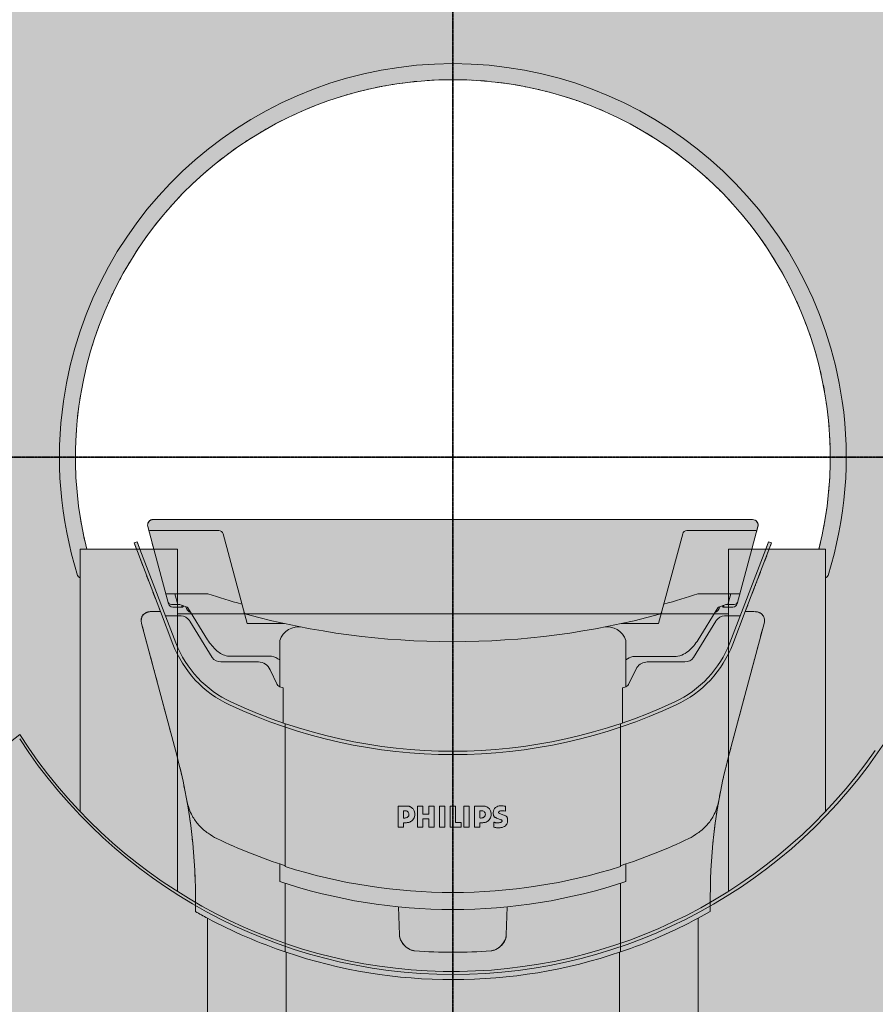
# Model space of a CAD drawing. Units: millimetres. Extents: x -28367 to 56587, y 11952 to 41652.
# Drawn here: x 22675 to 23457, y 26022 to 26920 of the extents above; entities that cross this region are included whole.
import ezdxf
from ezdxf.enums import TextEntityAlignment as Align

# ---------------------------------------------------------------- set-up
doc = ezdxf.new("R2010")
doc.units = ezdxf.units.MM
doc.linetypes.add('CENTER2', pattern=[1.125, 0.75, -0.125, 0.125, -0.125])
doc.linetypes.add('DIVIDE2', pattern=[15.875, 6.35, -3.175, 0, -3.175, 0, -3.175])
doc.layers.get('0').update_dxf_attribs({"lineweight": 0})
for name, color, linetype, lineweight in [('1-Default', 7, 'Continuous', 0), ('701-F-Medical-Equipment-Product-Centerline', 7, 'CENTER2', 13), ('790-Medical-Equipment-System-Centerline', 7, 'CENTER2', 35)]:
    doc.layers.add(name, color=color, linetype=linetype, lineweight=lineweight)
for name, color, linetype, lineweight, true_color in [('700-F-Medical-Equipment-General', 7, 'Continuous', 13, 0x8a4500), ('702-F-Medical-Equipment-Outline', 7, 'DIVIDE2', 13, 0x8a4500), ('761-Medical-Equipment-Safety-Magnetic-Field', 7, 'CENTER2', 13, 0x848484)]:
    doc.layers.add(name, color=color, linetype=linetype, lineweight=lineweight, true_color=true_color)
doc.layers.add('799-Planning-Utilities', color=7, linetype='Continuous', true_color=0xbfff7f)
doc.styles.add('Gill Sans Alt One WGL', font='GSA_WG_.TTF')

# ---------------------------------------------------------------- blocks, each defined once
blk = doc.blocks.new('B7810002-2(Ingenia Patient Table)')
at = {"layer": '700-F-Medical-Equipment-General', "true_color": 0xffdeb5}
h = blk.add_hatch(color=254, dxfattribs=at)
edge = h.paths.add_edge_path()
edge.add_arc((-275.0805932221165, 850.705216476343), 12.29007944419025, 91.75216071167577, 125.145744884073)
edge.add_arc((-276.1867258059257, 854.9443493592346), 8.329834726528047, 135.7704734650873, 198.8631840540464)
edge.add_line((-284.0691925953142, 852.2512351979967), (-252.0370877292589, 731.909525798168))
edge.add_arc((-735.0000001691774, 602.4999999637074), 500.0000001691483, -4.157141120231245e-08, 15.000000384305224, ccw=False)
edge.add_line((-235.0000000000291, 602.4999996009283), (-235.0000000000291, 589.2046512113884))
edge.add_line((-235.0000000000291, 589.2046512113884), (-224.0000000000291, 583.1336728930473))
edge.add_line((-224.0000000000291, 583.1336728930473), (-224.0000000000291, 419.0999999999767))
edge.add_line((-224.0000000000291, 419.0999999999767), (-209.0000000000291, 419.0999999999767))
edge.add_line((-209.0000000000291, 419.0999999999767), (-209.0000000000291, 247.7800000000279))
edge.add_line((-209.0000000000291, 247.7800000000279), (-194.3750000000291, 247.7800000000279))
edge.add_line((-194.3750000000291, 247.7800000000279), (-194.3750000000291, 5))
edge.add_line((-194.3750000000291, 5), (-192.3750000000291, 5))
edge.add_line((-192.3750000000291, 5), (-192.3750000000291, 0))
edge.add_line((-192.3750000000291, 0), (-184.3750000000291, 0))
edge.add_line((-184.3750000000291, 0), (-184.3750000000291, 5))
edge.add_line((-184.3750000000291, 5), (184.3749999999709, 5))
edge.add_line((184.3749999999709, 5), (184.3749999999709, 0))
edge.add_line((184.3749999999709, 0), (192.3749999999709, 0))
edge.add_line((192.3749999999709, 0), (192.3749999999709, 5))
edge.add_line((192.3749999999709, 5), (194.3749999999709, 5))
edge.add_line((194.3749999999709, 5), (194.3749999999709, 247.7800000000279))
edge.add_line((194.3749999999709, 247.7800000000279), (208.9999999999709, 247.7800000000279))
edge.add_line((208.9999999999709, 247.7800000000279), (208.9999999999709, 419.0999999999767))
edge.add_line((208.9999999999709, 419.0999999999767), (223.9999999999709, 419.0999999999767))
edge.add_line((223.9999999999709, 419.0999999999767), (223.9999999999709, 583.1336746287998))
edge.add_line((223.9999999999709, 583.1336746287998), (234.9999999999709, 589.2046530522639))
edge.add_line((234.9999999999709, 589.2046530522639), (234.999999755848, 602.4999996009283))
edge.add_arc((734.9999999250431, 602.4999999637251), 500.0000001691951, 164.9999996154635, 180.0000000415735, ccw=False)
edge.add_line((252.0370874856017, 731.9095258001471), (284.3649796130485, 853.362481082906))
edge.add_arc((276.186725561687, 854.9443493592584), 8.329834726592196, 349.0528228034651, 404.2295265353724)
edge.add_arc((275.0805929780906, 850.7052164763884), 12.2900794441255, 54.85425511693141, 91.61099912629561)
edge.add_line((274.7350754077197, 862.9904381004162), (266.9729606696928, 863))
edge.add_line((266.9729606696928, 863), (291.0187679075461, 925.6414694869891))
edge.add_line((291.0187679075461, 925.6414694869891), (288.2180268257798, 926.7165732597932))
edge.add_line((288.2180268257798, 926.7165732597932), (285.6397759126849, 920))
edge.add_line((285.6397759126849, 920), (272.9448313385656, 920))
edge.add_line((272.9448313385656, 920), (278.4929617871239, 940.705904807779))
edge.add_arc((273.6633326759748, 942.0000000224187), 4.999999977581251, 345.0000000601535, 449.9999999994795)
edge.add_line((273.6633326760202, 947), (-273.6633326899318, 947))
edge.add_arc((-273.6633326899243, 942.0000000224702), 4.999999977529797, 90.00000000008662, 194.9999999212805)
edge.add_line((-278.492961801443, 940.7059048094088), (-272.9448313599278, 920))
edge.add_line((-272.9448313599278, 920), (-285.6397759432148, 920))
edge.add_line((-285.6397759432148, 920), (-288.2180268563388, 926.7165732597932))
edge.add_line((-288.2180268563388, 926.7165732597932), (-291.0187681203533, 925.6414694052655))
edge.add_line((-291.0187681203533, 925.6414694052655), (-266.972960913874, 863))
edge.add_line((-266.972960913874, 863), (-275.2679878923518, 862.9953124783933))
edge.add_line((-275.2679878923518, 862.9953124783933), (-275.456377236871, 862.9895495522069))
at = {"layer": '700-F-Medical-Equipment-General'}
for p, q in [((-276.7326406445354, 937), (-213.6720187078754, 937)), ((213.6720545365533, 937), (276.7326406140055, 937)), ((-187.8270361949981, 852.0000000916189), (-209.8083218787506, 934.0352750938619)), ((187.8270361644391, 852), (209.8083220313129, 934.035275765229)), ((-285.6397759432148, 920), (-252.7858772240288, 834.412667714525)), ((-259.5399575182528, 869.9723297220189), (-272.9448313599278, 920)), ((252.7858771934989, 834.412667714525), (285.6397759126849, 920)), ((259.5400712607079, 869.9727543260669), (272.9448313385656, 920)), ((-261.8000000000175, 879.2000000000698), (-223.6157417820068, 879.2000000000698)), ((-251.1309621736291, 869.4999997362029), (-253.7539035615337, 879.1999999389518)), ((223.6157417680952, 879.2000000000698), (262.0125042886648, 879.2000000000698)), ((251.1311413106741, 869.4999997362029), (253.7540935697325, 879.2000000000698)), ((-266.972960913874, 863), (-255.5866184881597, 833.3375638599973)), ((-249.8425233619055, 869.4999997863779), (-256.8989116489247, 869.4999995117541)), ((-246.9614067811926, 867.0077483138302), (-255.6766370738915, 867.0077482223278)), ((-251.5000000000291, 867.0077482223278), (-251.5000000000291, 859)), ((-245.877067690104, 868.0077562181978), (-245.8276324351027, 868.1513266396942)), ((-223.8371205786534, 837.2471959899412), (-241.82580660042, 866.4273309296696)), ((241.7886577043973, 866.3700268563116), (223.8371205480944, 837.2471959899412)), ((255.6763015228498, 867.0077482223278), (247.0269998779113, 867.0077482223278)), ((256.8989116184239, 869.4999995117541), (249.8425233313756, 869.4999997863779)), ((251.4999999999709, 867.0077482223278), (251.4999999999709, 859)), ((255.5866184576007, 833.3375638599973), (266.9661841412599, 862.9823459578911)), ((-259.7055543022871, 859), (-262.2252981064667, 859.0031998322811)), ((-248.0738323618134, 859), (-259.7055543022871, 859)), ((-240.1074576250685, 854.2249856563285), (-240.4000708944805, 854.7024870754685)), ((-240.1074576250685, 854.2249856563285), (-219.7411934893753, 821.0611582555575)), ((240.1074576250103, 854.2249856563285), (219.7411934754637, 821.0611582555575)), ((240.1074576250103, 854.2249856563285), (240.4000708639505, 854.7024870754685)), ((248.0738323618134, 859), (262.224069779244, 859)), ((-187.8270361949981, 852), (-153.5797532578872, 851.999982329784)), ((153.5797835016565, 851.9999999694992), (187.82703613388, 852)), ((-158.0000000000291, 794.4929618213791), (-158.0000000000291, 836.4288275399012)), ((157.9999999999709, 794.4928897974314), (157.9999999999709, 836.492064527818)), ((-205.730264623533, 822.3617077060044), (-165.4591166518803, 822.3617077060044)), ((201.9437787860516, 822.0000000224682), (164.1941695032874, 822.0000000224682)), ((-211.6956880092912, 817), (-177.535091687314, 817)), ((-166.8499288805178, 809.7535465407418), (-160.4628286385851, 796.3377722098958)), ((167.9356187897793, 811.8335552299395), (160.4584572283202, 796.3286382947117)), ((177.5343727940635, 817.0000000224682), (211.6956879930513, 817.0000000224682)), ((-160.4584572588501, 796.3286382947117), (-160.5907293313358, 796.6120580767747)), ((-154.9967589343141, 761.5485752129462), (-154.996712149441, 793.3645800348604)), ((154.9967589038133, 761.5485752129462), (154.996712149441, 793.3645800348604)), ((-153.0011403755925, 630.2529532262124), (-153.0000000000291, 760.6201923276531)), ((-153.0000000000291, 646.076932065771), (-153.0000000000291, 760.6201923276531)), ((153.001140379085, 630.2487653938588), (152.9999999999709, 760.6201923276531)), ((-49.99149433881394, 666.183879848686), (-49.99149433881394, 685.2987078463193)), ((-32.24727121801698, 685.2917476424482), (-27.2768348948739, 685.2940959197003)), ((-32.24727121801698, 666.1581914731069), (-32.24727121801698, 685.2917476424482)), ((-27.2768348948739, 685.2940959197003), (-27.26434553056606, 678.1707804803737)), ((-21.90922391435015, 685.2961911375169), (-16.93131354721845, 685.2977253944846)), ((-21.90922391435015, 685.2961911375169), (-21.89656804103288, 678.172874721582)), ((-16.93131354721845, 666.1522137211869), (-16.93131354721845, 685.2977253944846)), ((-12.23694067206816, 685.2988118838985), (-7.25378746908973, 685.29958253738)), ((-12.23694067206816, 666.1511272316566), (-12.23694067206816, 685.2988118838985)), ((-7.25378746908973, 666.1503566087922), (-7.25378746908973, 685.29958253738)), ((-2.564981994102709, 685.2999478133861), (2.419237342459382, 685.299953581416)), ((-2.564981994102709, 666.149991363287), (-2.564981994102709, 685.2999478133861)), ((2.412008209474152, 670.4969482406741), (2.419237342459382, 685.299953581416)), ((10.03064677873044, 666.1507374187931), (10.03064677873044, 685.2992016968783)), ((10.03064677873044, 685.2992016968783), (15.01281896419823, 685.2982116764178)), ((15.01281896419823, 666.1517274392536), (15.01281896419823, 685.2982116764178)), ((19.75571117279469, 666.1671563158743), (19.75571117279469, 685.3151993163629)), ((48.09410034483881, 680.7205104221357), (48.0203680837003, 685.3446479995036)), ((-45.05603689691634, 674.5627879879903), (-45.05603689691634, 681.0780529191252)), ((-27.26434553056606, 678.1707804803737), (-21.89656804103288, 678.172874721582)), ((24.71918298900709, 674.5731396222254), (24.71918298900709, 681.0686230354477)), ((40.16905325479456, 674.3575871456414), (43.93171312598861, 672.9961408429081)), ((46.69759318829165, 677.087007873808), (42.62088363291696, 678.5428543657763)), ((-49.99149433881394, 666.183879848686), (-45.03813251139945, 666.1746798913227)), ((-45.04432541891583, 670.2625178075396), (-42.40265291297692, 670.2955067903968)), ((-45.04432541891583, 670.2625178075396), (-45.03813251139945, 666.1746798913227)), ((-32.24727121801698, 666.1581914731069), (-27.27683562733, 666.1558432264719)), ((-27.27683562733, 666.1558432264719), (-27.26434629352298, 673.8437923216261)), ((-27.26434629352298, 673.8437923216261), (-21.89656852933695, 673.8416981109185)), ((-21.90922440259601, 666.1537479781546), (-21.89656852933695, 673.8416981109185)), ((-21.90922440259601, 666.1537479781546), (-16.93131354721845, 666.1522137211869)), ((-12.23694067206816, 666.1511272316566), (-7.25378746908973, 666.1503566087922)), ((-2.564981994102709, 666.149991363287), (7.557892483309843, 666.1594208503375)), ((2.412008209474152, 670.4969482406741), (7.557892941025784, 670.4965411847224)), ((7.557892941025784, 666.1590143437497), (7.557892941025784, 670.4965411847224)), ((10.03064677873044, 666.1507374187931), (15.01281896419823, 666.1517274392536)), ((19.75571117279469, 666.1671563158743), (24.73707693713368, 666.163422559388)), ((24.73089046907262, 670.2515290079173), (27.36158143865759, 670.2871694387868)), ((24.73089046907262, 670.2515290079173), (24.73707693713368, 666.163422559388)), ((37.28442973110941, 666.1619713127147), (37.30259816278704, 670.8757972960593)), ((-158.0000000000291, 616.5305404828396), (-158.0000000000291, 632.6204051808454)), ((157.9999999999709, 616.530462874216), (157.9999999999709, 632.6220192266628)), ((-153.0000603953085, 552.3156868792139), (-152.9997240821831, 614.9120275886962)), ((152.9999999999709, 590.4404492629692), (152.9997239905933, 614.9119428999256)), ((152.9997570726846, 614.9119535813807), (153.0006683553511, 596.6522991729435)), ((-49.63618836025125, 593.4717953123618), (-48.73927759638173, 567.7876321909716)), ((49.63618536942522, 593.471710654092), (48.73927759632352, 567.7876321909716)), ((152.9999999999709, 590.5457965941168), (153.0040252538165, 552.3170370018343)), ((153.0033918576955, 557.428307443508), (152.9999999999709, 590.4404492629692)), ((-48.73927744376124, 567.7876277352916), (-48.70679790645954, 567.1086396679748)), ((48.73927744376124, 567.7876277352916), (48.70679787584231, 567.1086396679748)), ((-152.0918254036515, 552.0076927409973), (-152.0918254036515, 419.0999999999767)), ((-34.91215350813582, 553.356331217452), (-35.58913214519271, 553.4178016297519)), ((-34.91213968323427, 553.356330149225), (-34.91596786407172, 553.3566280709347)), ((34.91213965267525, 553.356330149225), (34.91596786401351, 553.3566280709347)), ((35.5891321451345, 553.4178016297519), (34.91215347757679, 553.356331217452)), ((152.0918253730924, 419.0999999999767), (152.0918253730924, 552.0076938277343))]:
    blk.add_line(p, q, dxfattribs=at)
for points in [[(223.9999999999709, 419.0999999999767), (223.9999999999709, 583.1336746287998), (234.9999999999709, 589.2046530522639), (234.999999755848, 602.4999996009283, -0.06554346468248083), (252.0370874856017, 731.9095258001471), (284.3649796130485, 853.362481082906, 0.2455157794222814), (282.1554789532966, 860.7546961236512, 0.1617709730474753), (274.7350754077197, 862.9904381004162), (266.9729606696928, 863), (291.0187679075461, 925.6414694869891), (288.2180268257798, 926.7165732597932), (285.6397759126849, 920), (272.9448313385656, 920), (278.4929617871239, 940.705904807779, 0.4931454257021832), (273.6633326760202, 947), (-273.6633326899318, 947, 0.4931454256038248), (-278.492961801443, 940.7059048094088), (-272.9448313599278, 920), (-285.6397759432148, 920), (-288.2180268563388, 926.7165732597932), (-291.0187681203533, 925.6414694052655), (-266.972960913874, 863), (-275.2679878923518, 862.9953124783933), (-275.456377236871, 862.9895495522069, 0.1467469763874029), (-282.1554791975359, 860.7546961235348, 0.2824659206127148), (-284.0691925953142, 852.2512351979967), (-252.0370877292589, 731.909525798168, -0.06554346468145861), (-235.0000000000291, 602.4999996009283), (-235.0000000000291, 589.2046512113884), (-224.0000000000291, 583.1336728930473), (-224.0000000000291, 419.0999999999767)], [(-247.0254613177676, 867.0077482223278, -0.1657423037337604), (-247.1853665005183, 867.0551054622047, -0.08116623196938663), (-247.2390196244523, 867.1106670848094, -0.04984372457197218), (-247.2689842373948, 867.164298954769, -0.03907263757290897), (-247.2908448172384, 867.2270467213821, -0.03005416344806237), (-247.3052343401359, 867.297887901892, -0.02912559936156269), (-247.31389275947, 867.4031653103884, -0.02584657696023889), (-247.3099063291156, 867.5487471011002, -0.01468363741497236), (-247.2966982190555, 867.6734467191854, -0.01627175276331271), (-247.2637043120631, 867.8685393297346, -0.01127395893865734), (-247.2193934787647, 868.0660127731971, -0.01156112850331376), (-247.134146921424, 868.3782090125605, -0.003901561429471424), (-247.0691975158115, 868.5909194921842)], [(-246.9614067811926, 867.0077483138302, 0.08650814838144429), (-246.7142025881622, 867.052181305131, 0.06656208894650609), (-246.4839762749034, 867.1729574640049, 0.06514940423564383), (-246.2091386934335, 867.4274033969268, 0.07684272359162926), (-245.9102230642748, 867.9199150478235, 0.01439647503465087), (-245.877067690104, 868.0077562181978)], [(247.0270014038542, 867.0077482223278, -0.1149442966565883), (246.6341255424195, 867.1005699448287, -0.07187449977874234), (246.3545260051033, 867.2935825402383, -0.04597026225191923), (246.1490963854885, 867.5204690854298, -0.03374668883704093), (245.9894336870348, 867.7645977155771, -0.03990281573744944), (245.8130560776044, 868.1460533243371)], [(247.0270014038542, 867.0077482223278, 0.1653830570458721), (247.1872166718822, 867.0552257874515, 0.08087948439176179), (247.2411004879104, 867.1108683225466, 0.04970050901663874), (247.271262348193, 867.1645681083901, 0.03900126310752888), (247.2933358747396, 867.227388933883, 0.03003308744810262), (247.3079494828417, 867.298307366902, 0.02914405685266492), (247.316916125943, 867.403692660504, 0.02590208094640024), (247.3133149493951, 867.5494139876682, 0.01474246931667002), (247.3004018457141, 867.6742262353655, 0.01637596084339103), (247.2678031155374, 867.8694841819815, 0.01140180872712296), (247.2237982266815, 868.0671118777245, 0.01186672972552702), (247.1387641815527, 868.3795199391898, 0.004359098191852867), (247.0736198309169, 868.5923388776137)], [(-242.8170512311335, 690.5678428162355, 0.022936578575149), (-241.4035572876455, 685.1280558289727, 0.02054040947938258), (-239.9508145538857, 681.0544149965281)], [(-49.99149433881394, 685.2987078463193, -0.004082136461001655), (-45.28840940521332, 685.3365287774941, -0.003603088703344077), (-43.84590095694875, 685.3285752214724, -0.007277723946794587), (-42.05030244184309, 685.2780453169253)], [(-36.74040852076723, 683.3117302163737, -0.0865613208195818), (-35.37288118427387, 681.2330319517059, -0.2835883951282281), (-36.471536214347, 672.9816647532862, -0.1249846424585086), (-39.40590337739559, 670.8606376207899, -0.1001973572639501), (-42.40265291297692, 670.2955067903968)], [(-36.74040852076723, 683.3117302163737, 0.03231199283235559), (-37.87347233784385, 684.2414844377199, 0.02820890047409519), (-38.64007963793119, 684.7268451027339, 0.02196808894681449), (-39.10925897295238, 684.9599271456245, 0.04971215055481552), (-39.88984016724862, 685.2206508778036, 0.05111036497665283), (-40.5055973555427, 685.2914524214575, 0.01069773319693575), (-40.84434566251002, 685.2897739096079, -0.0001806831379543), (-41.2478890097409, 685.2798779286677, -0.009913753476463434), (-42.05030244184309, 685.2780453169253)], [(19.75571117279469, 685.3151993163629, 0.006085651605274194), (21.16974613000639, 685.3546146082226, 0.001581357666991088), (23.52632122038631, 685.4557415032759, -0.00511821577177251), (24.94079894365859, 685.4989350158721, -0.00990428334221542), (25.88343596304185, 685.5002911664778, -0.01292840549798402), (26.58824068616377, 685.4678148564417, -0.01734142625733229), (27.28945631277747, 685.3912282029632)], [(33.01573644214659, 683.3039219031343, 0.05225035616039882), (31.57786523189861, 684.4126512530493, 0.0390389946256418), (30.61768074738211, 684.9046931597404, 0.0594054910950406), (29.45433395565487, 685.240245899302, 0.01663294982174235), (29.11195319672697, 685.2817799268523, 0.008443363495215319), (28.72586670835153, 685.3088562299963, 0.000535254202740818), (27.97146153030917, 685.3483403712744, -0.003802211480467888), (27.28945631274837, 685.3912282029632)], [(33.02499386577983, 683.3131862239679, -0.08648807775485523), (34.39167000868474, 681.2330707020592, -0.2833422626199885), (33.29242391345906, 672.9789513229625, -0.1248782610577457), (30.35861540675978, 670.8554329610197, -0.1001184357454639), (27.36158143865759, 670.2871694387868)], [(242.8170509869815, 690.5678428162355, -0.02293657858203165), (241.4035570434644, 685.1280558289727, -0.02054040947945096), (239.9508143097046, 681.0544149965281)], [(-215.4166435234947, 655.7842315745074, -0.03154314631609799), (-223.4399255820317, 660.6903938089963, -0.04838461608345881), (-231.17223975464, 667.3076653187163, -0.06092448549985064), (-237.2269297464227, 675.4137007660465)], [(-45.05603689691634, 681.0780529191252, -0.07242580980207868), (-43.16064216586528, 681.1402429663576, -0.03759847523401175), (-42.40448262233986, 680.9950496669626, -0.0843108207748867), (-41.31117329074186, 680.5026510459138, -0.1425926546160392), (-40.39502263840404, 679.3941278035054, -0.1861681134708185), (-40.30559830239508, 676.6317187276436, -0.174554238309473), (-41.43319109018194, 675.2141726826085, -0.05009121135104265), (-42.09340998457628, 674.8848127294332, -0.04684566784151879), (-42.98624874066445, 674.6368436737685, -0.01558474011951043), (-43.34538163393154, 674.5823894772911)], [(-43.34538163393154, 674.5823894772911, -0.02775425004029832), (-44.19995165488217, 674.5289566179272, -0.02366347819798479), (-45.05603689691634, 674.5627879879903)], [(24.71918298900709, 681.0686230354477, -0.0724608645348921), (26.60832080832915, 681.1301874821074, -0.03759199803014898), (27.36197319626808, 680.9852722340729, -0.08426502910719853), (28.45168787546572, 680.4942702883855, -0.14253907499415), (29.36493319718284, 679.3894540575566, -0.1928480053714654), (29.42077132945997, 676.5472556015011, -0.1661957031195804), (28.33068413235014, 675.2232538433746, -0.05007947358943421), (27.67275850175065, 674.8947224632138, -0.0468550682352438), (26.7829699384165, 674.6472301974427, -0.01559481224140211), (26.4250400402525, 674.592834070907)], [(26.4250400402525, 674.592834070907, -0.02780830479214106), (25.5728713911958, 674.5393660505069, -0.02373800970175574), (24.71918298900709, 674.5731396222254)], [(36.92223798335181, 679.558416669257, 0.07168516516235131), (37.04019721358782, 677.3530753651867, 0.04379364436567544), (37.29694437168655, 676.478740101913, 0.04976375311899802), (37.59686192707159, 675.8950394106796, 0.07157207026718701), (37.99323099543108, 675.4407344565261, 0.06335322166812268), (38.34136595527525, 675.2159532984952, 0.01321885187733589), (38.50411464099307, 675.1418474621605, -0.006940517792473583), (39.151288937137, 674.8718962792773, -0.0208256603096337), (39.96647728423704, 674.4697090703994, -0.004331599060697015), (40.16905325479456, 674.3575871456414)], [(43.65090771205723, 681.0751688589808, 0.007357186423880594), (43.46374417073093, 681.0517843512353, 0.08246022542580896), (42.62763625077787, 680.7894324790686, 0.04133141459518399), (42.36040821860661, 680.6242442476796, 0.075998098943245), (42.05439389124513, 680.3098728006007, 0.05032235478486238), (41.89606684018509, 680.0387023080839, 0.06456275294630373), (41.80428509350168, 679.7388267143397, 0.0226611093443565), (41.78734299665666, 679.6137770909118, 0.08357806078973809), (41.80344737324049, 679.3952150214463, 0.1209475854364378), (42.01296701436513, 678.9774213125929, 0.0682729162774893), (42.29031405982096, 678.723293617717, 0.03939555302313605), (42.50680243884563, 678.5957541823154, 0.007718641386720565), (42.62088363291696, 678.5428543657763)], [(43.65090771205723, 681.0751688589808), (43.65090771205723, 681.0751688589808, -0.1006657513786469), (48.09410034483881, 680.7205104221357)], [(49.95823230690439, 671.9851469772402, 0.03314899978117931), (49.97840068701771, 672.9390148428502, 0.05529400963445282), (49.75035987060983, 674.4769695167197, 0.04291957127328518), (49.47875791345723, 675.2329708456527, 0.05263616979963175), (49.14346116004162, 675.7972106804373, 0.07310604920885044), (48.7087756479159, 676.2291945954785, 0.03538312038741648), (48.48878283749218, 676.3656467738329, 0.02383134335142656), (48.23442368643009, 676.4845749658998, 0.009931325825812177), (47.92652795976028, 676.6055240308633, -0.009367238985446504), (46.89195869560353, 677.0057083375286, -0.0024666918365823), (46.69759318829165, 677.087007873808)], [(215.4166432793427, 655.7842315745074, 0.03154314631596675), (223.4399253378797, 660.6903938089963, 0.0483846160834284), (231.1722395104589, 667.3076653187163, 0.06092448550009503), (237.2269295022415, 675.4137007660465)], [(37.28442973110941, 666.1619713127147, 0.002809392286498429), (38.45830532547552, 665.9444363625953, 0.01253852431133609), (39.83431400050176, 665.7296730198432, 0.01895104157365923), (41.0161312140408, 665.6212041984545, 0.04424906292845796), (43.02091725179343, 665.6929106455063, 0.01148238769538061), (43.677126041468, 665.7878727683565)], [(43.6629694509611, 670.5201399273938, -0.00352446022367605), (42.90155516687082, 670.3690017586341, -0.01515853983261388), (41.73632217684644, 670.1799316881225, -0.02232492608204403), (40.7656785834115, 670.0977744703414, -0.02591813924243158), (40.00353320469731, 670.1081733782776, -0.05253723267032698), (38.89791480818531, 670.2958376102615, -0.0134513230195998), (38.50938558162306, 670.415826351149, -0.008879512592442686), (38.07777299746522, 670.5705376558471, -0.004803567712408801), (37.58160292406683, 670.7636688391212, -0.001645402399519355), (37.30259816275793, 670.8757972960593)], [(43.93171312598861, 672.9961408429081, -0.01168057676085533), (44.08854306768626, 672.934456477873, -0.09176192525420337), (44.64610471896594, 672.5620391059201, -0.13577517283383), (44.89938533984241, 672.1308218032354, -0.06222858783278221), (44.94275800953619, 671.8537307281513, -0.1528188036385891), (44.78859390417347, 671.3219687023666, -0.0319696508364182), (44.68686442601029, 671.187656702823, -0.06604198640597261), (44.31185687426478, 670.8506132590119, -0.05777606781077166), (43.7678295315709, 670.5604870158713, -0.005761336108736433), (43.6629694509902, 670.5201399273938)], [(43.677126041468, 665.7878727683565, 0.08336195215926658), (46.34310455850209, 666.4329651681473, 0.07928398169030361), (48.01616469275905, 667.4858334774617, 0.0912330265229351), (49.21852737429435, 669.0461214624811, 0.1160750715415877), (49.95823230690439, 671.9851469772402)], [(157.9999999999709, 616.530462874216), (157.9999999999709, 616.530462874216, -0.1615889638652284), (-158, 616.5305404828396)], [(-34.91213968323427, 553.356330149225, -0.06966551509473944), (-38.02151536970632, 554.0642348723486, -0.08910720829554324), (-42.95638575445628, 557.0579970672261, -0.09492085133330029), (-47.26332309556892, 562.492874502088, -0.0653154316827915), (-48.50248884671601, 565.9053270957666, -0.04298367932898944), (-48.73927759638173, 567.7876321909716)], [(-48.73927744376124, 567.7876277352916, 0.06964673621580642), (-48.16511459753383, 564.6512297996087, 0.0798182959488288), (-45.81067675442318, 560.1494620932499, 0.1040449988597757), (-40.14170187170384, 555.0580051413272, 0.0653172152123599), (-36.78610176939401, 553.6738682237919, 0.04298398085312057), (-34.91596810819465, 553.3566283456748)], [(34.91213965267525, 553.356330149225, 0.06966551498728607), (38.02151534118457, 554.0642348723486, 0.08910720805947987), (42.9563857356552, 557.0579970672261, 0.09492085129097123), (47.26332309021382, 562.492874502088, 0.06531543187336293), (48.5024888459011, 565.9053270957666, 0.04298367948414154), (48.73927759632352, 567.7876321909716)], [(48.65254567089141, 566.392340617138, -0.07610383433988256), (47.83465993241407, 563.1824532448081, -0.08785188849602685), (44.86101190221962, 558.637977587292, -0.09626658429633417), (39.34781268573715, 554.5782203788403, -0.06211714898783591), (36.10107725692797, 553.5148122337414, -0.02638153863091941), (34.91596807763563, 553.3566283456748)]]:
    blk.add_lwpolyline(points, format="xyb", dxfattribs=at)
for centre, major_axis, ratio, start_param, end_param in [((-276.7326406419452, 938.0000000224682), (1, 0), 1, 3.403391259261241, 4.712388982803803), ((-213.6720254779502, 933.0000000224682), (4, 0), 1, 0.2617991021782424, 1.570794635983696), ((213.6720254640386, 933.0000000224682), (4, 0), 1, 1.570789061750843, 2.879793373774765), ((276.7326406280336, 938.0000000224682), (1, 0), 1, 4.712388981676363, 6.021387998184624), ((-6.926711648702621e-09, 1555.700000022538), (712.4999999999999, 0), 1, 4.393147290815576, 4.438694461509692), ((-6.926711648702621e-09, 1555.700000022538), (712.4999999999999, 0), 1, 4.986083981871756, 5.031630669953803), ((-256.8989117550082, 872.4999995374819), (3.220000647795268, 0), 0.9316768312000488, 3.403392041279453, 4.712389017051619), ((-255.6766292899556, 871.0073091265513), (3.998910518999999, 0), 1, 3.403343050832564, 4.71238898038469), ((-249.8425232899026, 867.9999997974373), (1.5, 0), 1, 1.223297653311349, 1.570796363460346), ((-0.0001730349322315305, 1557.797885065549), (732.15, 0), 1, 4.364890306654053, 4.374771805455121), ((-234.9049655549752, 870.450000022538), (9.549999999999999, 0), 1, 3.456008643304827, 4.27155740639567), ((-243.0649764575355, 865.5815100552281), (9.200029396085936e-17, -1.502528443915023), 0.9978459065726157, 2.168724957923368, 2.767676861440702), ((234.9049655420531, 870.450000022538), (9.549999999999999, 0), 1, 5.153523807450001, 5.96892903389804), ((243.0655617260782, 865.5829333964502), (1.5, 0), 1, 1.908487700551105, 2.589195945647258), ((0.0001730220683384687, 1557.797885065549), (732.15, 0), 1, 5.050080354140762, 5.059887654116808), ((249.8425232761074, 867.9999997974373), (1.5, 0), 1, 1.570796290127968, 1.918295000905786), ((255.676629366033, 871.0073090095539), (3.998910593000001, 0), 1, 4.712305430198651, 6.021544843161976), ((256.8989117412711, 872.4999995374819), (3.220274395942156, 0), 0.931597631487639, 4.712388943384854, 6.021385919489925), ((-248.0738323689147, 850.0000000224682), (9, 0), 1, 0.5497787143782138, 1.570796326794897), ((-187.8624536669522, 863.336919511552), (2.9, 0), 1, 3.403392038212286, 4.448463493236952), ((-6.926711648702621e-09, 1558.500000022468), (723, 0), 1, 4.448451393478829, 4.976326542586019), ((187.8624536540301, 863.336919511552), (2.9, 0), 1, 4.976308308145279, 6.021385903223433), ((248.0738323560508, 850.0000000224682), (9, 0), 1, 1.570796326794897, 2.591813939211579), ((-141.0000000069267, 830.3429327101912), (1.14556277604014e-15, -18.70907777776071), 0.962099800632419, 2.949617254391464, 4.377492820774417), ((140.9999999050342, 830.3430947804591), (1.145532658641706e-15, -18.70858590707361), 0.9621250676778462, 1.905692386493335, 3.33356805339327), ((-185.5300000068964, 860.8600000224542), (45, 0), 1, 3.693989361810488, 3.987316562444733), ((185.5362703164574, 860.8637500386685), (2.755801883303524e-15, -45.00714657737662), 0.9996775527944715, 0.7176906637879057, 1.018399618572722), ((-160.8282051999704, 869.7119107504841), (101.5, 0), 1, 3.508111796508603, 4.275379243871324), ((-160.8282051999704, 869.7119107504841), (98.49999999999999, 0), 1, 3.508111796508602, 4.275379243871324), ((-201.9437787999632, 842.0000000224682), (20, 0), 1, 3.976174279456989, 4.521915033925969), ((201.9437787860516, 842.0000000224682), (20, 0), 1, 4.71238898038469, 5.431993827109617), ((160.8282051870774, 869.7119107504841), (98.49999999999999, 0), 1, 5.149398716898056, 5.916666164260778), ((160.8282051870774, 869.7119107504841), (101.5, 0), 1, 5.149398716898056, 5.916666164260778), ((-211.6956880069629, 827.0000000224682), (10, 0), 1, 3.777470700963053, 4.71238898038469), ((-170.5972963609092, 801.9999960594578), (21.000004569, 0), 1, 0.9274204852502378, 1.323611660068042), ((170.5972963470558, 801.9999960594578), (21.000004569, 0), 1, 1.880641027197169, 2.214171516352672), ((211.6956879930513, 827.0000000224682), (10, 0), 1, 4.712388980384829, 5.647307259806325), ((-177.5343728069274, 805.5000000224682), (11.5, 0), 1, 0.3788729798202746, 1.570858838134091), ((177.5343727940635, 805.5000000224682), (11.5, 0), 1, 1.570796326794897, 2.558337394413876), ((-157.7439052589762, 797.6056269984692), (3, 0), 1, 3.577924966588376, 4.347448210731918), ((0.002953222108772025, 1210.496955833514), (444.9992316729999, 0), 1, 4.347448210729875, 4.35661662674334), ((-0.002953234914457425, 1210.496955833514), (444.9992316729999, 0), 1, 5.06816133402604, 5.077329750002553), ((157.7439052460541, 797.6056269984692), (3, 0), 1, 5.077329744592527, 5.846852994181004), ((-6.926711648702621e-09, 1214.000000022468), (481.5, 0), 1, 4.275379243871324, 5.149398716896577), ((-6.926711648702621e-09, 1214.000000022468), (478.5, 0), 1, 4.275379243871324, 5.149398716896577), ((43.1920869720343, 679.381457784446), (6.272345717, 0), 1, 1.490292668524796, 3.113376351872563), ((43.50619656205527, 650.2767848215299), (35.357216701, 0), 1, 1.442773630703559, 1.56541431749333), ((-196.3361382589501, 698.6377825954696), (47.02568239199999, 0), 1, 3.524813781135072, 3.65811545652198), ((196.3361380147689, 698.6377825954696), (-47.02568239199999, 5.758794945007628e-15), 1, 2.625069850657606, 2.758371526044514), ((-6.926711648702621e-09, 1107.000000022468), (500, 0), 1, 4.266973026977805, 4.401397960557086), ((-2.372253220528364e-07, 1107.000000022468), (-500, 6.123031769111886e-14), 1, 1.881787347066211, 2.016212280201781), ((0.006609376083360985, 1113.193699117517), (506.599581056, 0), 1, 4.405568674284966, 5.019181915235481), ((-1.622916897758842e-06, 1001.99999684759), (474.9999964380001, 0), 1, 4.194856988021757, 4.22130851035443), ((-1.622916897758842e-06, 1001.99999684759), (474.9999964380001, 0), 1, 4.22130851035443, 4.386455441256193), ((-1.622916897758842e-06, 1001.99999684759), (474.9999964380001, 0), 1, 5.040350368493691, 5.203469458163899), ((23.6273354330624, 568.6482597244903), (25.126685384, 0), 1, 6.193282447305043, 6.248926894975063), ((-1.622916897758842e-06, 1001.99999684759), (474.9999964380001, 0), 1, 4.386455441256194, 5.040350368493691), ((-6.926711648702621e-09, 1002.000000022468), (450, 0), 1, 4.63471987454201, 4.790058086225891)]:
    blk.add_ellipse(centre, major_axis=major_axis, ratio=ratio, start_param=start_param, end_param=end_param, dxfattribs=at)
at = {"layer": '701-F-Medical-Equipment-Product-Centerline'}
blk.add_line((-2.91038304567337e-11, 1192.752512976178), (0, -214.3551799248671), dxfattribs=at)
at = {"layer": '702-F-Medical-Equipment-Outline'}
blk.add_lwpolyline([(223.9999999999709, 419.0999999999767), (223.9999999999709, 583.1336746287998), (234.9999999999709, 589.2046530522639), (234.999999755848, 602.4999996009283, -0.06554346468248083), (252.0370874856017, 731.9095258001471), (284.3649796130485, 853.362481082906, 0.2455157794222814), (282.1554789532966, 860.7546961236512, 0.1617709730474753), (274.7350754077197, 862.9904381004162), (266.9729606696928, 863), (291.0187679075461, 925.6414694869891), (288.2180268257798, 926.7165732597932), (285.6397759126849, 920), (272.9448313385656, 920), (278.4929617871239, 940.705904807779, 0.4931454257021832), (273.6633326760202, 947), (-273.6633326899318, 947, 0.4931454256038248), (-278.492961801443, 940.7059048094088), (-272.9448313599278, 920), (-285.6397759432148, 920), (-288.2180268563388, 926.7165732597932), (-291.0187681203533, 925.6414694052655), (-266.972960913874, 863), (-275.2679878923518, 862.9953124783933), (-275.456377236871, 862.9895495522069, 0.1467469763874029), (-282.1554791975359, 860.7546961235348, 0.2824659206127148), (-284.0691925953142, 852.2512351979967), (-252.0370877292589, 731.909525798168, -0.06554346468145861), (-235.0000000000291, 602.4999996009283), (-235.0000000000291, 589.2046512113884), (-224.0000000000291, 583.1336728930473), (-224.0000000000291, 419.0999999999767)], format="xyb", dxfattribs=at)
blk = doc.blocks.new('B7810003-2(Ingenia 1.5T Fringe Field (0.1mT-7mT))')
at = {"layer": '761-Medical-Equipment-Safety-Magnetic-Field'}
for radius in [3304.822386951506, 2665.603172251052, 2164.389380569162, 1852.041832435352]:
    blk.add_circle((0, 0), radius, dxfattribs=at)
at = {"layer": '761-Medical-Equipment-Safety-Magnetic-Field', "color": 242, "lineweight": 50, "true_color": 0xcd2027}
blk.add_circle((0, 0), 2433.155816444576, dxfattribs=at)
at = {"layer": '799-Planning-Utilities', "color": 252, "true_color": 0x848484}
blk.add_circle((0, 0), 1694, dxfattribs=at)
blk = doc.blocks.new('A781L010-2(Ingenia 1.5T)1')
at = {"layer": '700-F-Medical-Equipment-General', "true_color": 0xffdeb5}
h = blk.add_hatch(color=254, dxfattribs=at)
edge = h.paths.add_edge_path()
edge.add_arc((-246.9999999941792, 2404.000000022468), 4.000000022468151, -90.00000008337628, 0.006831718269779685, ccw=False)
edge.add_line((-247, 2400), (-247, 2195.663537949789))
edge.add_line((-247, 2195.663537949789), (-237.0000394694216, 2195.663537949789))
edge.add_line((-237.0000394694216, 2195.663537949789), (-237.0000004349276, 2137.652060566237))
edge.add_arc((-221.4507243890803, 2149.050744919925), 19.2797819112411, 216.2439688430992, 282.9110888195445)
edge.add_arc((1.298327758162486, 1004.251094242805), 1146.999999999984, 90.00000000001211, 100.97879504316182, ccw=False)
edge.add_line((1.298327757918742, 2151.251094242791), (1.427859954041196, 2151.247092728387))
edge.add_arc((0.4522292483889032, 979.7803571880795), 1171.467141806691, 54.06350743414691, 89.95228246165482, ccw=False)
edge.add_arc((44.75755323934209, 1040.061855056611), 1096.656982574114, 15.744808001419699, 54.08932240573398, ccw=False)
edge.add_arc((79.59138207292563, 1053.80114854547), 1059.408636589327, 0.010754442401093911, 15.540833188107399, ccw=False)
edge.add_arc((-151.8576026790251, 1051.086857012153), 1290.860889792664, -33.67707540545979, 0.12930203503600524, ccw=False)
edge.add_arc((-1536.148780768373, 1995.051350346243), 2966.328282390982, 325.3726751195922, 325.9764188125281, ccw=False)
edge.add_arc((3310.063919986129, -1358.918029295452), 2927.306037770044, 145.2538308834906, 146.1715201954285)
edge.add_arc((1581.01714223111, -201.8079386122299), 846.8012488393416, 146.0798540494397, 148.1947546401412)
edge.add_arc((1215.81901704926, 25.65727011716444), 416.5586858274095, 148.3100676486518, 151.5345032761514)
edge.add_arc((1045.856187418885, 116.4174722844509), 223.8879792736667, 151.2218769669516, 160.2210064086518)
edge.add_arc((991.5973296758275, 137.8347577384193), 165.5923771053925, 160.8413901649583, 173.0087497268409)
edge.add_arc((1057.939892172606, 128.2568999079267), 232.6118668613778, 172.656129084704, 176.5057208327192)
edge.add_arc((1185.574432563244, 120.1979938592995), 360.5003989636111, 176.4636443801491, 178.9475581878773)
edge.add_arc((1628.250920186914, 112.1444055264801), 803.250136630059, 178.9531682312532, 180.0650384320011)
edge.add_line((825.0013010631374, 111.2326085561654), (824.9974011584418, 8.951844416675158))
edge.add_line((824.9974011584418, 8.951844416675158), (687.6784763939795, 8.951844416675158))
edge.add_arc((687.6850392795714, 19.34338520037272), 10.39154285612632, 267.3497485109409, 269.9638142597198, ccw=False)
edge.add_arc((687.8482985767514, 22.81899215423982), 13.87098147001589, 264.0760567278176, 267.3399355482969, ccw=False)
edge.add_arc((688.429959555302, 28.46107028693586), 19.54296217759276, 260.84384693539937, 264.0870625584022, ccw=False)
edge.add_arc((689.0605402948495, 32.65297103785269), 23.78183433739217, 260.5689852473879, 260.95104087665504, ccw=False)
edge.add_line((685.1636494145205, 9.192581315641291), (681.6514489883557, 9.092118936940096))
edge.add_line((681.6514489883557, 9.092118936940096), (681.6514489883557, 0))
edge.add_line((681.6514489883557, 0), (-681.6514490187983, 0))
edge.add_line((-681.6514490187983, 0), (-681.6514490187983, 9.092118936940096))
edge.add_line((-681.6514490187983, 9.092118936940096), (-685.1637842487544, 9.192585225799121))
edge.add_arc((-688.6089059663173, 29.76842772019518), 20.86226636784678, 276.4659168840408, 279.5051643082166, ccw=False)
edge.add_arc((-687.9476976692822, 24.04452753084479), 15.10032080956689, 273.4206424972067, 276.4187849722264, ccw=False)
edge.add_arc((-687.7203373600169, 20.4799275983969), 11.52851472945027, 270.99346555825974, 273.34972288475024, ccw=False)
edge.add_arc((-687.6827930157124, 19.07063497164199), 10.11879147569159, 270.0244420709787, 270.91926739010114, ccw=False)
edge.add_line((-687.6784763938922, 8.951844416675158), (-824.9974010965961, 8.951844416675158))
edge.add_line((-824.9974010965961, 8.951844416675158), (-825.0013010938419, 111.2326085561654))
edge.add_line((-825.0013010938419, 111.2326085561654), (-825.0039913937799, 113.136155064567))
edge.add_arc((-1522.578501734275, 113.1821186883753), 697.5745118547828, 359.9962247450094, 361.2695937200148)
edge.add_arc((-1165.311573592648, 121.0658156139907), 340.220614109585, 1.27534016513714, 3.886205339105494)
edge.add_arc((-1020.334318314082, 132.2926438705435), 194.8206700809134, 3.481772009361667, 13.7407152574797)
edge.add_arc((-990.5440257184382, 138.1871499376211), 164.4883873950828, 14.21104389024813, 23.66164632548938)
edge.add_arc((-1056.263208212931, 110.8266332588209), 235.6670485484537, 23.34193144332915, 27.11114026265098)
edge.add_arc((-1150.805000837874, 62.59729126222373), 341.8000008703875, 27.08527666098401, 30.98351565074852)
edge.add_arc((-1356.12221729575, -59.34136651377776), 580.5957491567351, 30.86947076341155, 33.16437352450031)
edge.add_arc((-2165.675145127563, -587.4397464258363), 1547.16887607718, 33.13524665933942, 34.28349795343231)
edge.add_arc((-42471.85464259239, -27993.37743639009), 50288.04922575074, 34.21565454958183, 34.30119867346385)
edge.add_arc((148.8584391458317, 1050.087679247808), 1287.86438165391, 179.8259445519492, 213.1353265667572, ccw=False)
edge.add_arc((-79.29365706361205, 1053.85755067733), 1059.706352510647, 159.7778807757284, 179.9922981069343, ccw=False)
edge.add_arc((-2310.955630719276, 1890.773514296583), 1323.757273384874, 339.1749063459804, 340.5591539472484)
edge.add_arc((-1478.250243622009, 1596.2505696152), 440.5013533242116, 340.634422476251, 343.1304090566787)
edge.add_arc((-1337.339460472765, 1553.642180868053), 293.2895903447682, 343.1076193105096, 351.8548811643412)
edge.add_arc((-1511.274537825346, 1579.62099281398), 469.1520064514741, 351.7237801846511, 355.6297600389319)
edge.add_arc((-1721.192432065545, 1596.892879189218), 679.7767997591034, 355.5264516640793, 357.6829573305585)
edge.add_arc((-1973.478110542841, 1606.980936134507), 932.2640706938245, 357.6903231037531, 360.0489748835805)
edge.add_arc((-2271.997868974875, 1609.545838095735), 1230.784758443403, 359.9176943225698, 360.5132123483035)
edge.add_line((-1041.262484511826, 1620.570131595829), (-1041.5, 2400))
edge.add_arc((-1041.500000005937, 2404.000000022468), 4.000000022469521, 179.9931679632522, 270.0000000850634, ccw=False)
edge.add_line((-1045.499999999971, 2404.000476988615), (-1045.5, 2415))
edge.add_arc((-1145.811113876931, 2415.656157512523), 100.3132598907645, 359.6252207903668, 369.5961028236514)
edge.add_arc((-1111.102919220913, 2421.73094509996), 65.07836591320712, 9.416612027769597, 29.45282552615589)
edge.add_arc((-1100.620089657077, 2427.664046308466), 53.0329836539939, 29.44004058274718, 57.76243348201424)
edge.add_arc((-1110.398721146808, 2412.108448241303), 71.4068166172868, 57.78381304491159, 71.84764140342254)
edge.add_arc((-1118.732035843328, 2386.77669409852), 98.07405094468533, 71.83210231968343, 82.01960389095781)
edge.add_arc((-1124.249623391432, 2352.726587860125), 132.5624813762054, 81.70113101592133, 86.21551135557306)
edge.add_line((-1115.5, 2485), (-1181.086236426898, 2489.586236426956))
edge.add_arc((-1180.005634885696, 2506.896347610542), 17.34380721983969, 254.3354588880637, 266.42788725258305, ccw=False)
edge.add_arc((-1181.533046936351, 2501.357562881178), 11.59835658200525, 242.6203919519968, 254.21287330837959, ccw=False)
edge.add_arc((-1183.145815209642, 2498.235141952409), 8.084026953794801, 226.3940167686881, 242.59313203525488, ccw=False)
edge.add_arc((-1183.284852001245, 2497.925131846077), 7.76447997560282, 208.6292340395291, 225.5591325296068, ccw=False)
edge.add_arc((-1180.673581886596, 2499.360269221525), 10.74412736007179, 193.2724833295458, 208.6746271698654, ccw=False)
edge.add_arc((-1178.278467645381, 2499.996573404962), 13.22153279867916, 179.9851507810089, 193.573370106473, ccw=False)
edge.add_line((-1191.500000000029, 2500), (-1191.5, 2505))
edge.add_line((-1191.5, 2505), (-97, 2505))
edge.add_line((-97, 2505), (-97, 2490.314437717432))
edge.add_line((-97, 2490.314437717432), (-173, 2485))
edge.add_arc((-165.641872000826, 2366.06273065654), 119.1646595536214, 93.54012712564574, 103.6403219181135)
edge.add_arc((-174.6737315898426, 2403.36326858298), 80.78622724322904, 103.6540247948638, 116.0473520502431)
edge.add_arc((-186.569392207577, 2426.417684142445), 54.85276533270424, 115.458302374828, 159.2770477965893)
edge.add_arc((-170.2604778414679, 2419.965006376555), 72.39029097255964, 159.0678558347865, 171.5094793487361)
edge.add_arc((-143.232756430225, 2415.585713491266), 99.76896285824664, 171.3137810690777, 180.336368173664)
edge.add_line((-243.0000000000291, 2415), (-243.0000000001455, 2404.000000000233))
edge.add_line((-243.0000000001455, 2404.000000000233), (-243.0000000001455, 2404.000476966379))
edge = h.paths.add_edge_path(flags=16)
edge.add_line((-334.10215503769, 920), (-251.5, 920))
edge.add_line((-251.5, 920), (-251.5, 860.8758065435104))
edge.add_line((-251.5, 860.8758065435104), (251.5, 860.8758065435104))
edge.add_line((251.5, 860.8758065435104), (251.5, 920))
edge.add_line((251.5, 920), (334.1021550238947, 920))
edge.add_arc((-6.897607818245888e-09, 1004.000000022465), 344.4999999999908, 345.8872021900312, 554.1127978099687)
at = {"layer": '700-F-Medical-Equipment-General'}
for p, q in [((-340.070000000007, 680.29858488834), (-340.070000000007, 920)), ((-334.1021550377191, 920), (-340.070000000007, 920)), ((-251.5, 920), (-334.1021550377191, 920)), ((-251.5, 860.8758065435104), (-251.5, 920)), ((334.1021550238656, 920), (251.5, 920)), ((251.5, 920), (251.5, 860.8758065435104)), ((340.0700000000361, 920), (334.1021550238656, 920)), ((340.070000000007, 680.2985249428311), (340.070000000007, 920)), ((-342.5042075258098, 895.9974765465595), (-342.3367035431438, 895.5900684529915)), ((-342.3367035431438, 895.5900684529915), (-342.1272119815694, 895.2233850215562)), ((-342.1272119815694, 895.2233850215562), (-341.8757328104111, 894.8974263131386)), ((-341.8757328104111, 894.8974263131386), (-341.5768806115957, 894.6084124882473)), ((-341.5768806115957, 894.6084124882473), (-341.2360408032546, 894.3601233558729)), ((-341.2360408032546, 894.3601233558729), (-340.8693696401315, 894.1638983428711)), ((-340.8693696401315, 894.1638983428711), (-340.4822525406489, 894.0235172277316)), ((-340.4822525406489, 894.0235172277316), (-340.0693040864426, 893.9352002319647)), ((340.0693052766728, 893.9352023073006), (340.4822542191832, 894.0235212561674)), ((340.4822542191832, 894.0235212561674), (340.8693711356027, 894.1639041719027)), ((340.8693711356027, 894.1639041719027), (341.2360408338136, 894.3601314738626)), ((341.2360408338136, 894.3601314738626), (341.5768784753163, 894.6084227729589)), ((341.5768784753163, 894.6084227729589), (341.8757293923409, 894.8974369640928)), ((341.8757293923409, 894.8974369640928), (342.1272086856188, 895.2233936887933)), ((342.1272086856188, 895.2233936887933), (342.3367012543022, 895.5900733055314)), ((342.3367012543022, 895.5900733055314), (342.5042070986237, 895.9974758140743)), ((251.5, 860.8758065435104), (-251.5, 860.8758065435104)), ((-251.5, 607.5432313528145), (-251.5, 860.8758065435104)), ((251.5, 860.8758065435104), (251.5, 607.5431951555656)), ((-632.3068498488865, 568.8138894315343), (-395.2956631920242, 750.6789717443753)), ((-251.5, 729.8680324717425), (-251.5, 607.5432313528145))]:
    blk.add_line(p, q, dxfattribs=at)
for points in [[(-355.4751773430617, 1055.096470778575), (-355.4751773430617, 1055.096470778575, -0.3729875901723392), (-2.91038304567337e-11, 1363.138046266162)], [(0, 1363.138046266162), (0, 1363.138046266162, -0.3729934265876072), (355.4751773430617, 1055.096470778575)], [(-342.5042075258098, 895.9974765465595), (-342.5042075258098, 895.9974765465595, -0.1125881905765499), (-355.4751773430326, 1055.096470778575)], [(355.4751773430617, 1055.096470778575), (355.4751773430617, 1055.096470778575, -0.1125858110807146), (342.5042070986237, 895.9974758140743)], [(-809.9947223731433, 995.5027125767665, 0.291383925602253), (-284.4991870160447, 273.8029968037736, 0.02500805744774665), (-208.6253910031228, 248.963035859284)], [(208.6240882595303, 248.962680562865, 0.303979853887242), (805.4986908469873, 948.8004581800196, 0.01404555105774037), (810.0640574358404, 996.5220536516281)], [(-614.8311738639313, 545.6658391369274), (-614.8311738639313, 545.6658391369274, 0.1589414768224538), (-209.0410023498698, 272.4967320170254)], [(614.8311738334596, 545.6658391369274), (614.8311738334596, 545.6658391369274, -0.1589414769001982), (209.0410023193981, 272.4967320170254)]]:
    blk.add_lwpolyline(points, format="xyb", dxfattribs=at)
for centre, major_axis, start_param, end_param in [((-6.897607818245888e-09, 1004.000000022468), (344.5, 0), 6.036870036731014, 9.671093231216473), ((0.4823459640902001, 1003.623154294561), (471.8888311530001, 0), 3.71704899168652, 5.70648062931145), ((2.853010664694011e-05, 1003.99997727247), (469.4999635100001, 0), 3.711501019085095, 5.676277988134244)]:
    blk.add_ellipse(centre, major_axis=major_axis, ratio=1, start_param=start_param, end_param=end_param, dxfattribs=at)
at = {"layer": '701-F-Medical-Equipment-Product-Centerline'}
for p, q in [((0, 2709.9999996111), (0, -190.0000003888999)), ((-1498.997603282398, 1004), (1501.002396717602, 1004))]:
    blk.add_line(p, q, dxfattribs=at)
at = {"layer": '702-F-Medical-Equipment-Outline'}
blk.add_lwpolyline([(-334.10215503769, 920), (-251.5, 920), (-251.5, 860.8758065435104), (251.5, 860.8758065435104), (251.5, 920), (334.1021550238947, 920, 1.282541862033075)], format="xyb", close=True, dxfattribs=at)
blk.add_blockref('B7810003-2(Ingenia 1.5T Fringe Field (0.1mT-7mT))', (-2.182787284255028e-11, 1004))
at = {"layer": '1-Default'}
blk.add_blockref('B7810002-2(Ingenia Patient Table)', (0, 0), dxfattribs=at)
blk = doc.blocks.new('*U139')
at = {"layer": '790-Medical-Equipment-System-Centerline'}
for p, q in [((1.015311209832815e-12, 2790.866202556246), (-3.49466387784256e-13, -1250)), ((-1384.405723283382, 0), (1600, 0))]:
    blk.add_line(p, q, dxfattribs=at)
at = {"layer": '790-Medical-Equipment-System-Centerline', "style": 'Gill Sans Alt One WGL'}
for tag, p in [('AXIS_YT', (1.160069682793545e-12, 2900.866202556246)), ('AXIS_XR', (1710, 0))]:
    blk.add_attdef(tag, text='', height=125, dxfattribs=at).set_placement(p, align=Align.MIDDLE_CENTER)

msp = doc.modelspace()

# ---------------------------------------------------------------- block references
at = {"layer": '1-Default'}
msp.add_blockref('A781L010-2(Ingenia 1.5T)1', (23070.86880317019, 25517.04615395138), dxfattribs=at)

# ---------------------------------------------------------------- next in the draw order: hatches: boundary and pattern name
at = {"true_color": 0xcd2027}
h = msp.add_hatch(dxfattribs=at)
h.set_pattern_fill('ANSI32', color=242, scale=5)
h.set_pattern_definition([(45, (2093.680371696322, 11227.39830034362), (-33.67596045400933, 33.67596045400933), []), (45, (2116.131021696328, 11227.39830034362), (-33.67596045400933, 33.67596045400933), [])])
h.paths.add_polyline_path([(25537.93767825271, 28567.04615395138), (20637.93767825274, 28567.04615395138), (20637.93767825274, 25482.04615395139), (25537.93767825271, 25482.04615395139)])
h.paths.add_polyline_path([(20687.93767825274, 28517.04615395138), (25487.93767825271, 28517.04615395138), (25487.93767825271, 25517.0461539514), (20687.93767825274, 25517.0461539514)], flags=16)

# ---------------------------------------------------------------- next in the draw order: block references
at = {"layer": '1-Default'}
msp.add_blockref('*U139', (23070.86880317016, 26521.04615395128), dxfattribs=at)

doc.saveas('drawing.dxf')
